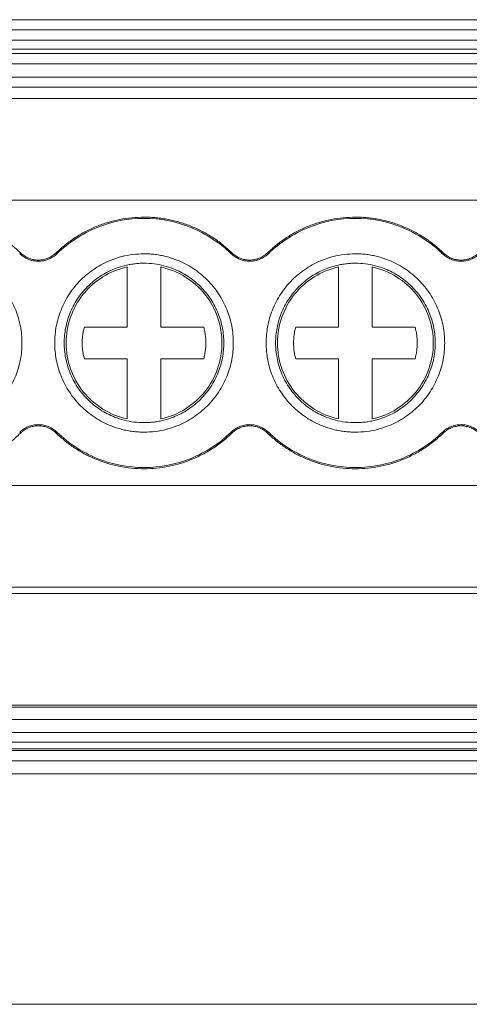
# Model space of a CAD drawing. Units: millimetres. Extents: x 1807 to 2276, y 1224 to 1385.
# Drawn here: x 1976 to 1989, y 1261 to 1290 of the extents above; entities that cross this region are included whole.
import ezdxf

# ---------------------------------------------------------------- set-up
doc = ezdxf.new("R2010")
doc.units = ezdxf.units.MM

# ---------------------------------------------------------------- blocks, each defined once
blk = doc.blocks.new('3')
at = {"color": 7, "linetype": 'Continuous', "lineweight": 15}
for p, q in [((1914.18, 1289.712), (2063.674, 1289.712)), ((1914.18, 1289.411), (2063.674, 1289.411)), ((2063.674, 1289.103), (1914.18, 1289.103)), ((2063.674, 1288.842), (1914.18, 1288.842)), ((2063.674, 1288.708), (1914.18, 1288.708)), ((2063.674, 1288.407), (1914.18, 1288.407)), ((1914.18, 1288.014), (2063.674, 1288.014)), ((2063.674, 1287.713), (1914.18, 1287.713)), ((2063.677, 1287.381), (1914.177, 1287.381)), ((2063.674, 1284.371), (1914.18, 1284.371)), ((1975.674, 1282.784), (1975.698, 1282.809)), ((1976.752, 1282.809), (1976.776, 1282.784)), ((1981.924, 1282.784), (1981.948, 1282.809)), ((1983.002, 1282.809), (1983.026, 1282.784)), ((1988.174, 1282.784), (1988.198, 1282.809)), ((1978.85, 1280.613), (1978.85, 1282.391)), ((1979.85, 1282.391), (1979.85, 1280.613)), ((1985.1, 1280.613), (1985.1, 1282.391)), ((1986.1, 1282.391), (1986.1, 1280.613)), ((1977.585, 1280.613), (1978.85, 1280.613)), ((1979.85, 1280.613), (1981.116, 1280.613)), ((1983.835, 1280.613), (1985.1, 1280.613)), ((1986.1, 1280.613), (1987.366, 1280.613)), ((1978.85, 1279.671), (1977.585, 1279.671)), ((1978.85, 1277.892), (1978.85, 1279.671)), ((1979.85, 1279.671), (1979.85, 1277.892)), ((1981.116, 1279.671), (1979.85, 1279.671)), ((1985.1, 1279.671), (1983.835, 1279.671)), ((1985.1, 1277.892), (1985.1, 1279.671)), ((1986.1, 1279.671), (1986.1, 1277.892)), ((1987.366, 1279.671), (1986.1, 1279.671)), ((1975.698, 1277.474), (1975.674, 1277.499)), ((1976.776, 1277.499), (1976.752, 1277.474)), ((1981.948, 1277.474), (1981.924, 1277.499)), ((1983.026, 1277.499), (1983.002, 1277.474)), ((1988.198, 1277.474), (1988.174, 1277.499)), ((1914.18, 1275.917), (2063.674, 1275.917)), ((2063.674, 1272.907), (1914.18, 1272.907)), ((1914.18, 1272.721), (2063.674, 1272.721)), ((2063.675, 1269.423), (1914.178, 1269.423)), ((1914.18, 1269.362), (2063.674, 1269.362)), ((1914.18, 1268.996), (2063.674, 1268.996)), ((1914.18, 1268.61), (2063.674, 1268.61)), ((2063.674, 1268.321), (1914.18, 1268.321)), ((2063.674, 1268.127), (1914.18, 1268.127)), ((2063.674, 1268.081), (1914.18, 1268.081)), ((1914.18, 1267.767), (2063.674, 1267.767)), ((2063.674, 1267.383), (1914.18, 1267.383)), ((2063.674, 1260.563), (1914.18, 1260.563))]:
    blk.add_line(p, q, dxfattribs=at)
for points, knots in [([(1973.1, 1283.866), (1973.161, 1283.865), (1973.281, 1283.863), (1973.461, 1283.85), (1973.639, 1283.828), (1973.815, 1283.798), (1973.99, 1283.76), (1974.163, 1283.713), (1974.334, 1283.657), (1974.559, 1283.571), (1974.832, 1283.446), (1975.141, 1283.264), (1975.433, 1283.054), (1975.61, 1282.891), (1975.698, 1282.809)], [0, 0, 0, 0, 0.063041, 0.125638, 0.187935, 0.250078, 0.312216, 0.374497, 0.437067, 0.500071, 0.625541, 0.749899, 0.874326, 1, 1, 1, 1]), ([(1976.752, 1282.809), (1976.796, 1282.851), (1976.883, 1282.934), (1977.021, 1283.05), (1977.164, 1283.159), (1977.311, 1283.26), (1977.463, 1283.354), (1977.62, 1283.441), (1977.782, 1283.521), (1978.002, 1283.617), (1978.285, 1283.717), (1978.634, 1283.802), (1978.99, 1283.856), (1979.23, 1283.862), (1979.35, 1283.866)], [0, 0, 0, 0, 0.063041, 0.125638, 0.187935, 0.250078, 0.312216, 0.374497, 0.437067, 0.500071, 0.625541, 0.749899, 0.874326, 1, 1, 1, 1]), ([(1976.776, 1282.784), (1977.117, 1283.116), (1977.521, 1283.38), (1978.401, 1283.738), (1978.875, 1283.831), (1979.35, 1283.831)], [0, 0, 0, 0, 0.5, 0.5, 1, 1, 1, 1]), ([(1979.35, 1283.866), (1979.411, 1283.865), (1979.531, 1283.863), (1979.711, 1283.85), (1979.889, 1283.828), (1980.065, 1283.798), (1980.24, 1283.76), (1980.413, 1283.713), (1980.584, 1283.657), (1980.809, 1283.571), (1981.082, 1283.446), (1981.391, 1283.264), (1981.683, 1283.054), (1981.86, 1282.891), (1981.948, 1282.809)], [0, 0, 0, 0, 0.063041, 0.125638, 0.187935, 0.250078, 0.312216, 0.374497, 0.437067, 0.500071, 0.625541, 0.749899, 0.874326, 1, 1, 1, 1]), ([(1979.35, 1283.831), (1979.825, 1283.831), (1980.3, 1283.738), (1981.179, 1283.38), (1981.584, 1283.116), (1981.924, 1282.784)], [0, 0, 0, 0, 0.5, 0.5, 1, 1, 1, 1]), ([(1983.002, 1282.809), (1983.046, 1282.851), (1983.133, 1282.934), (1983.271, 1283.05), (1983.414, 1283.159), (1983.561, 1283.26), (1983.713, 1283.354), (1983.87, 1283.441), (1984.032, 1283.521), (1984.252, 1283.617), (1984.535, 1283.717), (1984.884, 1283.802), (1985.24, 1283.856), (1985.48, 1283.862), (1985.6, 1283.866)], [0, 0, 0, 0, 0.0630413, 0.125638, 0.1879348, 0.2500783, 0.3122164, 0.374497, 0.4370667, 0.5000705, 0.6255406, 0.7498992, 0.8743263, 1, 1, 1, 1]), ([(1983.026, 1282.784), (1983.367, 1283.116), (1983.771, 1283.38), (1984.651, 1283.738), (1985.125, 1283.831), (1985.6, 1283.831)], [0, 0, 0, 0, 0.5, 0.5, 1, 1, 1, 1]), ([(1985.6, 1283.866), (1985.661, 1283.865), (1985.781, 1283.863), (1985.961, 1283.85), (1986.139, 1283.828), (1986.315, 1283.798), (1986.49, 1283.76), (1986.663, 1283.713), (1986.834, 1283.657), (1987.059, 1283.571), (1987.332, 1283.446), (1987.641, 1283.264), (1987.933, 1283.054), (1988.11, 1282.891), (1988.198, 1282.809)], [0, 0, 0, 0, 0.063041, 0.125638, 0.187935, 0.250078, 0.312216, 0.374497, 0.437067, 0.500071, 0.625541, 0.749899, 0.874326, 1, 1, 1, 1]), ([(1985.6, 1283.831), (1986.075, 1283.831), (1986.55, 1283.738), (1987.429, 1283.38), (1987.834, 1283.116), (1988.174, 1282.784)], [0, 0, 0, 0, 0.5, 0.5, 1, 1, 1, 1]), ([(1973.1, 1282.782), (1973.156, 1282.781), (1973.267, 1282.779), (1973.432, 1282.763), (1973.595, 1282.737), (1973.757, 1282.701), (1973.916, 1282.654), (1974.189, 1282.556), (1974.56, 1282.365), (1974.979, 1282.021), (1975.323, 1281.602), (1975.565, 1281.132), (1975.71, 1280.639), (1975.755, 1280.142), (1975.71, 1279.644), (1975.565, 1279.151), (1975.323, 1278.682), (1974.98, 1278.262), (1974.56, 1277.919), (1974.14, 1277.702), (1973.759, 1277.578), (1973.432, 1277.513), (1973.211, 1277.506), (1973.1, 1277.502)], [0, 0, 0, 0, 0.020164, 0.040164, 0.060081, 0.079995, 0.099985, 0.12013, 0.185079, 0.250093, 0.315042, 0.380056, 0.44001, 0.500029, 0.559984, 0.620002, 0.684951, 0.749965, 0.814914, 0.879928, 0.920016, 0.959827, 1, 1, 1, 1]), ([(1976.225, 1282.56), (1976.2, 1282.561), (1976.149, 1282.563), (1976.073, 1282.574), (1975.999, 1282.592), (1975.904, 1282.626), (1975.79, 1282.684), (1975.713, 1282.751), (1975.674, 1282.784)], [0, 0, 0, 0, 0.126149, 0.2508157, 0.3751362, 0.5002556, 0.7479729, 1, 1, 1, 1]), ([(1975.698, 1282.809), (1975.716, 1282.793), (1975.752, 1282.76), (1975.812, 1282.717), (1975.874, 1282.68), (1975.962, 1282.64), (1976.079, 1282.603), (1976.176, 1282.598), (1976.225, 1282.595)], [0, 0, 0, 0, 0.126149, 0.250816, 0.375136, 0.500256, 0.747973, 1, 1, 1, 1]), ([(1976.225, 1282.595), (1976.25, 1282.596), (1976.298, 1282.597), (1976.371, 1282.608), (1976.441, 1282.626), (1976.532, 1282.658), (1976.642, 1282.713), (1976.715, 1282.777), (1976.752, 1282.809)], [0, 0, 0, 0, 0.126149, 0.250816, 0.375136, 0.500256, 0.747973, 1, 1, 1, 1]), ([(1976.776, 1282.784), (1976.757, 1282.767), (1976.72, 1282.733), (1976.658, 1282.688), (1976.592, 1282.649), (1976.501, 1282.607), (1976.378, 1282.569), (1976.277, 1282.563), (1976.225, 1282.56)], [0, 0, 0, 0, 0.126149, 0.250816, 0.375136, 0.500256, 0.747973, 1, 1, 1, 1]), ([(1979.35, 1277.502), (1979.295, 1277.503), (1979.184, 1277.505), (1979.018, 1277.521), (1978.855, 1277.546), (1978.694, 1277.582), (1978.534, 1277.629), (1978.261, 1277.727), (1977.89, 1277.919), (1977.471, 1278.262), (1977.127, 1278.681), (1976.885, 1279.151), (1976.741, 1279.644), (1976.695, 1280.141), (1976.741, 1280.639), (1976.885, 1281.132), (1977.127, 1281.602), (1977.471, 1282.021), (1977.89, 1282.364), (1978.31, 1282.581), (1978.692, 1282.705), (1979.018, 1282.77), (1979.239, 1282.778), (1979.35, 1282.782)], [0, 0, 0, 0, 0.020164, 0.040164, 0.060081, 0.079995, 0.099985, 0.12013, 0.185079, 0.250093, 0.315042, 0.380056, 0.44001, 0.500029, 0.559984, 0.620002, 0.684951, 0.749965, 0.814914, 0.879928, 0.920016, 0.959827, 1, 1, 1, 1]), ([(1979.35, 1282.782), (1979.406, 1282.781), (1979.517, 1282.779), (1979.682, 1282.763), (1979.845, 1282.737), (1980.007, 1282.701), (1980.166, 1282.654), (1980.439, 1282.556), (1980.81, 1282.365), (1981.229, 1282.021), (1981.573, 1281.602), (1981.815, 1281.132), (1981.96, 1280.639), (1982.005, 1280.142), (1981.96, 1279.644), (1981.815, 1279.151), (1981.573, 1278.682), (1981.23, 1278.262), (1980.81, 1277.919), (1980.39, 1277.702), (1980.009, 1277.578), (1979.682, 1277.513), (1979.461, 1277.506), (1979.35, 1277.502)], [0, 0, 0, 0, 0.020164, 0.040164, 0.060081, 0.079995, 0.099985, 0.12013, 0.185079, 0.250093, 0.315042, 0.380056, 0.44001, 0.500029, 0.559984, 0.620002, 0.684951, 0.749965, 0.814914, 0.879928, 0.920016, 0.959827, 1, 1, 1, 1]), ([(1982.475, 1282.56), (1982.45, 1282.561), (1982.399, 1282.563), (1982.323, 1282.574), (1982.249, 1282.592), (1982.154, 1282.626), (1982.04, 1282.684), (1981.963, 1282.751), (1981.924, 1282.784)], [0, 0, 0, 0, 0.126149, 0.250816, 0.375136, 0.500256, 0.747973, 1, 1, 1, 1]), ([(1981.948, 1282.809), (1981.966, 1282.793), (1982.002, 1282.76), (1982.062, 1282.717), (1982.124, 1282.68), (1982.212, 1282.64), (1982.329, 1282.603), (1982.426, 1282.598), (1982.475, 1282.595)], [0, 0, 0, 0, 0.126149, 0.250816, 0.375136, 0.500256, 0.747973, 1, 1, 1, 1]), ([(1982.475, 1282.595), (1982.5, 1282.596), (1982.548, 1282.597), (1982.621, 1282.608), (1982.691, 1282.626), (1982.782, 1282.658), (1982.892, 1282.713), (1982.965, 1282.777), (1983.002, 1282.809)], [0, 0, 0, 0, 0.126149, 0.250816, 0.375136, 0.500256, 0.747973, 1, 1, 1, 1]), ([(1983.026, 1282.784), (1983.007, 1282.767), (1982.97, 1282.733), (1982.908, 1282.688), (1982.842, 1282.649), (1982.751, 1282.607), (1982.628, 1282.569), (1982.527, 1282.563), (1982.475, 1282.56)], [0, 0, 0, 0, 0.126149, 0.250816, 0.375136, 0.500256, 0.747973, 1, 1, 1, 1]), ([(1985.6, 1277.502), (1985.545, 1277.503), (1985.434, 1277.505), (1985.268, 1277.521), (1985.105, 1277.546), (1984.944, 1277.582), (1984.784, 1277.629), (1984.511, 1277.727), (1984.14, 1277.919), (1983.721, 1278.262), (1983.377, 1278.681), (1983.135, 1279.151), (1982.991, 1279.644), (1982.945, 1280.141), (1982.991, 1280.639), (1983.135, 1281.132), (1983.377, 1281.602), (1983.721, 1282.021), (1984.14, 1282.364), (1984.56, 1282.581), (1984.942, 1282.705), (1985.268, 1282.77), (1985.489, 1282.778), (1985.6, 1282.782)], [0, 0, 0, 0, 0.020164, 0.040164, 0.060081, 0.079995, 0.099985, 0.12013, 0.185079, 0.250093, 0.315042, 0.380056, 0.44001, 0.500029, 0.559984, 0.620002, 0.684951, 0.749965, 0.814914, 0.879928, 0.920016, 0.959827, 1, 1, 1, 1]), ([(1985.6, 1282.782), (1985.656, 1282.781), (1985.767, 1282.779), (1985.932, 1282.763), (1986.095, 1282.737), (1986.257, 1282.701), (1986.416, 1282.654), (1986.689, 1282.556), (1987.06, 1282.365), (1987.479, 1282.021), (1987.823, 1281.602), (1988.065, 1281.132), (1988.21, 1280.639), (1988.255, 1280.142), (1988.21, 1279.644), (1988.065, 1279.151), (1987.823, 1278.682), (1987.48, 1278.262), (1987.06, 1277.919), (1986.64, 1277.702), (1986.259, 1277.578), (1985.932, 1277.513), (1985.711, 1277.506), (1985.6, 1277.502)], [0, 0, 0, 0, 0.020164, 0.040164, 0.060081, 0.079995, 0.099985, 0.12013, 0.185079, 0.250093, 0.315042, 0.380056, 0.44001, 0.500029, 0.559984, 0.620002, 0.684951, 0.749965, 0.814914, 0.879928, 0.920016, 0.959827, 1, 1, 1, 1]), ([(1988.725, 1282.56), (1988.7, 1282.561), (1988.649, 1282.563), (1988.573, 1282.574), (1988.499, 1282.592), (1988.404, 1282.626), (1988.29, 1282.684), (1988.213, 1282.751), (1988.174, 1282.784)], [0, 0, 0, 0, 0.126149, 0.2508157, 0.3751362, 0.5002556, 0.7479729, 1, 1, 1, 1]), ([(1988.198, 1282.809), (1988.216, 1282.793), (1988.252, 1282.76), (1988.312, 1282.717), (1988.374, 1282.68), (1988.462, 1282.64), (1988.579, 1282.603), (1988.676, 1282.598), (1988.725, 1282.595)], [0, 0, 0, 0, 0.126149, 0.250816, 0.375136, 0.500256, 0.747973, 1, 1, 1, 1]), ([(1988.725, 1282.595), (1988.75, 1282.596), (1988.798, 1282.597), (1988.871, 1282.608), (1988.941, 1282.626), (1989.032, 1282.658), (1989.142, 1282.713), (1989.215, 1282.777), (1989.252, 1282.809)], [0, 0, 0, 0, 0.126149, 0.250816, 0.375136, 0.500256, 0.747973, 1, 1, 1, 1]), ([(1989.276, 1282.784), (1989.257, 1282.767), (1989.22, 1282.733), (1989.158, 1282.688), (1989.092, 1282.649), (1989.001, 1282.607), (1988.878, 1282.569), (1988.777, 1282.563), (1988.725, 1282.56)], [0, 0, 0, 0, 0.126149, 0.250816, 0.375136, 0.500256, 0.747973, 1, 1, 1, 1]), ([(1979.35, 1282.502), (1979.3, 1282.501), (1979.201, 1282.499), (1979.054, 1282.485), (1978.908, 1282.462), (1978.763, 1282.429), (1978.621, 1282.388), (1978.377, 1282.3), (1978.045, 1282.129), (1977.67, 1281.822), (1977.363, 1281.447), (1977.147, 1281.027), (1977.018, 1280.587), (1976.977, 1280.142), (1977.018, 1279.697), (1977.147, 1279.256), (1977.363, 1278.836), (1977.67, 1278.462), (1978.045, 1278.155), (1978.421, 1277.961), (1978.761, 1277.85), (1979.053, 1277.792), (1979.251, 1277.785), (1979.35, 1277.782)], [0, 0, 0, 0, 0.020165, 0.040166, 0.060083, 0.079997, 0.099986, 0.120129, 0.185075, 0.250092, 0.315038, 0.380055, 0.440006, 0.500029, 0.55998, 0.620002, 0.684948, 0.749965, 0.81491, 0.879928, 0.920011, 0.959821, 1, 1, 1, 1]), ([(1977.046, 1280.142), (1977.046, 1280.401), (1977.09, 1280.661), (1977.263, 1281.151), (1977.39, 1281.381), (1977.715, 1281.786), (1977.912, 1281.96), (1978.353, 1282.235), (1978.597, 1282.334), (1978.85, 1282.391)], [0, 0, 0, 0, 0.25, 0.25, 0.5, 0.5, 0.75, 0.75, 1, 1, 1, 1]), ([(1979.35, 1277.782), (1979.4, 1277.782), (1979.499, 1277.784), (1979.647, 1277.799), (1979.793, 1277.822), (1979.937, 1277.854), (1980.079, 1277.895), (1980.324, 1277.983), (1980.656, 1278.154), (1981.03, 1278.461), (1981.337, 1278.836), (1981.554, 1279.256), (1981.683, 1279.697), (1981.724, 1280.141), (1981.683, 1280.586), (1981.554, 1281.027), (1981.337, 1281.447), (1981.03, 1281.822), (1980.656, 1282.129), (1980.28, 1282.323), (1979.939, 1282.433), (1979.647, 1282.491), (1979.449, 1282.498), (1979.35, 1282.502)], [0, 0, 0, 0, 0.020165, 0.040166, 0.060083, 0.079997, 0.099986, 0.120129, 0.185075, 0.250092, 0.315038, 0.380055, 0.440006, 0.500029, 0.55998, 0.620002, 0.684948, 0.749965, 0.81491, 0.879928, 0.920011, 0.959821, 1, 1, 1, 1]), ([(1979.85, 1282.391), (1980.104, 1282.334), (1980.347, 1282.235), (1980.788, 1281.96), (1980.985, 1281.786), (1981.31, 1281.381), (1981.438, 1281.151), (1981.61, 1280.661), (1981.654, 1280.401), (1981.654, 1280.142)], [0, 0, 0, 0, 0.25, 0.25, 0.5, 0.5, 0.75, 0.75, 1, 1, 1, 1]), ([(1985.6, 1282.502), (1985.55, 1282.501), (1985.451, 1282.499), (1985.304, 1282.485), (1985.158, 1282.462), (1985.013, 1282.429), (1984.871, 1282.388), (1984.627, 1282.3), (1984.295, 1282.129), (1983.92, 1281.822), (1983.613, 1281.447), (1983.397, 1281.027), (1983.268, 1280.587), (1983.227, 1280.142), (1983.268, 1279.697), (1983.397, 1279.256), (1983.613, 1278.836), (1983.92, 1278.462), (1984.295, 1278.155), (1984.671, 1277.961), (1985.011, 1277.85), (1985.303, 1277.792), (1985.501, 1277.785), (1985.6, 1277.782)], [0, 0, 0, 0, 0.0201645, 0.040166, 0.0600833, 0.0799965, 0.0999855, 0.1201295, 0.1850748, 0.2500924, 0.3150377, 0.3800554, 0.4400063, 0.5000288, 0.5599797, 0.6200022, 0.6849475, 0.7499652, 0.8149105, 0.8799282, 0.920011, 0.9598215, 1, 1, 1, 1]), ([(1983.296, 1280.142), (1983.296, 1280.401), (1983.34, 1280.661), (1983.513, 1281.151), (1983.64, 1281.381), (1983.965, 1281.786), (1984.162, 1281.96), (1984.603, 1282.235), (1984.847, 1282.334), (1985.1, 1282.391)], [0, 0, 0, 0, 0.25, 0.25, 0.5, 0.5, 0.75, 0.75, 1, 1, 1, 1]), ([(1985.6, 1277.782), (1985.65, 1277.782), (1985.749, 1277.784), (1985.897, 1277.799), (1986.043, 1277.822), (1986.187, 1277.854), (1986.329, 1277.895), (1986.574, 1277.983), (1986.906, 1278.154), (1987.28, 1278.461), (1987.587, 1278.836), (1987.804, 1279.256), (1987.933, 1279.697), (1987.974, 1280.141), (1987.933, 1280.586), (1987.804, 1281.027), (1987.587, 1281.447), (1987.28, 1281.822), (1986.906, 1282.129), (1986.53, 1282.323), (1986.189, 1282.433), (1985.897, 1282.491), (1985.699, 1282.498), (1985.6, 1282.502)], [0, 0, 0, 0, 0.020165, 0.040166, 0.060083, 0.079997, 0.099986, 0.120129, 0.185075, 0.250092, 0.315038, 0.380055, 0.440006, 0.500029, 0.55998, 0.620002, 0.684948, 0.749965, 0.81491, 0.879928, 0.920011, 0.959821, 1, 1, 1, 1]), ([(1986.1, 1282.391), (1986.354, 1282.334), (1986.597, 1282.235), (1987.038, 1281.96), (1987.235, 1281.786), (1987.56, 1281.381), (1987.688, 1281.151), (1987.86, 1280.661), (1987.904, 1280.401), (1987.904, 1280.142)], [0, 0, 0, 0, 0.25, 0.25, 0.5, 0.5, 0.75, 0.75, 1, 1, 1, 1]), ([(1977.585, 1279.671), (1977.574, 1279.715), (1977.552, 1279.804), (1977.533, 1279.939), (1977.522, 1280.074), (1977.522, 1280.209), (1977.533, 1280.344), (1977.552, 1280.479), (1977.574, 1280.568), (1977.585, 1280.613)], [0, 0, 0, 0, 0.1448317, 0.2876954, 0.4293652, 0.5706348, 0.7123046, 0.8551683, 1, 1, 1, 1]), ([(1981.116, 1280.613), (1981.127, 1280.568), (1981.148, 1280.479), (1981.168, 1280.344), (1981.178, 1280.209), (1981.178, 1280.074), (1981.168, 1279.939), (1981.148, 1279.804), (1981.127, 1279.715), (1981.116, 1279.671)], [0, 0, 0, 0, 0.144832, 0.287695, 0.429365, 0.570635, 0.712305, 0.855168, 1, 1, 1, 1]), ([(1983.835, 1279.671), (1983.824, 1279.715), (1983.802, 1279.804), (1983.783, 1279.939), (1983.772, 1280.074), (1983.772, 1280.209), (1983.783, 1280.344), (1983.802, 1280.479), (1983.824, 1280.568), (1983.835, 1280.613)], [0, 0, 0, 0, 0.144832, 0.287695, 0.429365, 0.570635, 0.712305, 0.855168, 1, 1, 1, 1]), ([(1987.366, 1280.613), (1987.377, 1280.568), (1987.398, 1280.479), (1987.418, 1280.344), (1987.428, 1280.209), (1987.428, 1280.074), (1987.418, 1279.939), (1987.398, 1279.804), (1987.377, 1279.715), (1987.366, 1279.671)], [0, 0, 0, 0, 0.1448317, 0.2876954, 0.4293652, 0.5706348, 0.7123046, 0.8551683, 1, 1, 1, 1]), ([(1978.85, 1277.892), (1978.597, 1277.949), (1978.353, 1278.048), (1977.912, 1278.323), (1977.715, 1278.497), (1977.39, 1278.902), (1977.263, 1279.133), (1977.09, 1279.622), (1977.046, 1279.882), (1977.046, 1280.142)], [0, 0, 0, 0, 0.25, 0.25, 0.5, 0.5, 0.75, 0.75, 1, 1, 1, 1]), ([(1981.654, 1280.142), (1981.654, 1279.882), (1981.61, 1279.622), (1981.438, 1279.133), (1981.31, 1278.902), (1980.985, 1278.497), (1980.788, 1278.323), (1980.347, 1278.048), (1980.104, 1277.949), (1979.85, 1277.892)], [0, 0, 0, 0, 0.25, 0.25, 0.5, 0.5, 0.75, 0.75, 1, 1, 1, 1]), ([(1985.1, 1277.892), (1984.847, 1277.949), (1984.603, 1278.048), (1984.162, 1278.323), (1983.965, 1278.497), (1983.64, 1278.902), (1983.513, 1279.133), (1983.34, 1279.622), (1983.296, 1279.882), (1983.296, 1280.142)], [0, 0, 0, 0, 0.25, 0.25, 0.5, 0.5, 0.75, 0.75, 1, 1, 1, 1]), ([(1987.904, 1280.142), (1987.904, 1279.882), (1987.86, 1279.622), (1987.688, 1279.133), (1987.56, 1278.902), (1987.235, 1278.497), (1987.038, 1278.323), (1986.597, 1278.048), (1986.354, 1277.949), (1986.1, 1277.892)], [0, 0, 0, 0, 0.25, 0.25, 0.5, 0.5, 0.75, 0.75, 1, 1, 1, 1]), ([(1975.674, 1277.499), (1975.692, 1277.515), (1975.728, 1277.549), (1975.787, 1277.592), (1975.85, 1277.63), (1975.942, 1277.673), (1976.067, 1277.713), (1976.225, 1277.728), (1976.384, 1277.713), (1976.531, 1277.666), (1976.666, 1277.596), (1976.739, 1277.531), (1976.776, 1277.499)], [0, 0, 0, 0, 0.06047, 0.120371, 0.180222, 0.240541, 0.37012, 0.500125, 0.629704, 0.759709, 0.879537, 1, 1, 1, 1]), ([(1976.752, 1277.474), (1976.735, 1277.49), (1976.7, 1277.521), (1976.644, 1277.563), (1976.584, 1277.599), (1976.496, 1277.641), (1976.377, 1277.678), (1976.225, 1277.693), (1976.074, 1277.678), (1975.933, 1277.634), (1975.804, 1277.566), (1975.734, 1277.505), (1975.698, 1277.474)], [0, 0, 0, 0, 0.060473, 0.120375, 0.180225, 0.240541, 0.37011, 0.500125, 0.629694, 0.759709, 0.879522, 1, 1, 1, 1]), ([(1981.924, 1277.499), (1981.942, 1277.515), (1981.978, 1277.549), (1982.037, 1277.592), (1982.1, 1277.63), (1982.192, 1277.673), (1982.317, 1277.713), (1982.475, 1277.728), (1982.634, 1277.713), (1982.781, 1277.666), (1982.916, 1277.596), (1982.989, 1277.531), (1983.026, 1277.499)], [0, 0, 0, 0, 0.0604697, 0.1203709, 0.1802216, 0.240541, 0.3701202, 0.500125, 0.629704, 0.7597087, 0.879537, 1, 1, 1, 1]), ([(1983.002, 1277.474), (1982.985, 1277.49), (1982.95, 1277.521), (1982.894, 1277.563), (1982.834, 1277.599), (1982.746, 1277.641), (1982.627, 1277.678), (1982.475, 1277.693), (1982.324, 1277.678), (1982.183, 1277.634), (1982.054, 1277.566), (1981.984, 1277.505), (1981.948, 1277.474)], [0, 0, 0, 0, 0.060473, 0.120375, 0.180225, 0.240541, 0.37011, 0.500125, 0.629694, 0.759709, 0.879522, 1, 1, 1, 1]), ([(1988.174, 1277.499), (1988.192, 1277.515), (1988.228, 1277.549), (1988.287, 1277.592), (1988.35, 1277.63), (1988.442, 1277.673), (1988.567, 1277.713), (1988.725, 1277.728), (1988.884, 1277.713), (1989.031, 1277.666), (1989.166, 1277.596), (1989.239, 1277.531), (1989.276, 1277.499)], [0, 0, 0, 0, 0.06047, 0.120371, 0.180222, 0.240541, 0.37012, 0.500125, 0.629704, 0.759709, 0.879537, 1, 1, 1, 1]), ([(1989.252, 1277.474), (1989.235, 1277.49), (1989.2, 1277.521), (1989.144, 1277.563), (1989.084, 1277.599), (1988.996, 1277.641), (1988.877, 1277.678), (1988.725, 1277.693), (1988.574, 1277.678), (1988.433, 1277.634), (1988.304, 1277.566), (1988.234, 1277.505), (1988.198, 1277.474)], [0, 0, 0, 0, 0.060473, 0.120375, 0.180225, 0.240541, 0.37011, 0.500125, 0.629694, 0.759709, 0.879522, 1, 1, 1, 1]), ([(1975.698, 1277.474), (1975.65, 1277.428), (1975.554, 1277.338), (1975.402, 1277.212), (1975.244, 1277.094), (1975.08, 1276.985), (1974.911, 1276.885), (1974.735, 1276.794), (1974.389, 1276.636), (1973.847, 1276.466), (1973.1, 1276.393), (1972.353, 1276.466), (1971.765, 1276.651), (1971.332, 1276.858), (1971.036, 1277.035), (1970.756, 1277.239), (1970.587, 1277.395), (1970.502, 1277.474)], [0, 0, 0, 0, 0.034615, 0.068984, 0.103203, 0.137369, 0.171581, 0.205936, 0.24053, 0.370234, 0.500028, 0.629732, 0.759526, 0.819856, 0.879696, 0.93957, 1, 1, 1, 1]), ([(1981.948, 1277.474), (1981.9, 1277.428), (1981.804, 1277.338), (1981.652, 1277.212), (1981.494, 1277.094), (1981.33, 1276.985), (1981.161, 1276.885), (1980.985, 1276.794), (1980.639, 1276.636), (1980.097, 1276.466), (1979.35, 1276.393), (1978.603, 1276.466), (1978.015, 1276.651), (1977.582, 1276.858), (1977.286, 1277.035), (1977.006, 1277.239), (1976.837, 1277.395), (1976.752, 1277.474)], [0, 0, 0, 0, 0.0346151, 0.0689839, 0.1032027, 0.137369, 0.1715808, 0.2059357, 0.2405302, 0.370234, 0.5000281, 0.6297318, 0.7595258, 0.819856, 0.8796959, 0.9395695, 1, 1, 1, 1]), ([(1981.924, 1277.499), (1981.584, 1277.168), (1981.179, 1276.903), (1980.3, 1276.545), (1979.825, 1276.453), (1978.875, 1276.453), (1978.401, 1276.545), (1977.521, 1276.903), (1977.117, 1277.168), (1976.776, 1277.499)], [0, 0, 0, 0, 0.25, 0.25, 0.5, 0.5, 0.75, 0.75, 1, 1, 1, 1]), ([(1988.198, 1277.474), (1988.15, 1277.428), (1988.054, 1277.338), (1987.902, 1277.212), (1987.744, 1277.094), (1987.58, 1276.985), (1987.411, 1276.885), (1987.235, 1276.794), (1986.889, 1276.636), (1986.347, 1276.466), (1985.6, 1276.393), (1984.853, 1276.466), (1984.265, 1276.651), (1983.832, 1276.858), (1983.536, 1277.035), (1983.256, 1277.239), (1983.087, 1277.395), (1983.002, 1277.474)], [0, 0, 0, 0, 0.034615, 0.068984, 0.103203, 0.137369, 0.171581, 0.205936, 0.24053, 0.370234, 0.500028, 0.629732, 0.759526, 0.819856, 0.879696, 0.93957, 1, 1, 1, 1]), ([(1988.174, 1277.499), (1987.834, 1277.168), (1987.429, 1276.903), (1986.55, 1276.545), (1986.075, 1276.453), (1985.125, 1276.453), (1984.651, 1276.545), (1983.771, 1276.903), (1983.367, 1277.168), (1983.026, 1277.499)], [0, 0, 0, 0, 0.25, 0.25, 0.5, 0.5, 0.75, 0.75, 1, 1, 1, 1])]:
    blk.add_open_spline(points, degree=3, knots=knots, dxfattribs=at)

msp = doc.modelspace()

# ---------------------------------------------------------------- block references
msp.add_blockref('3', (0, 0))

doc.saveas('drawing.dxf')
